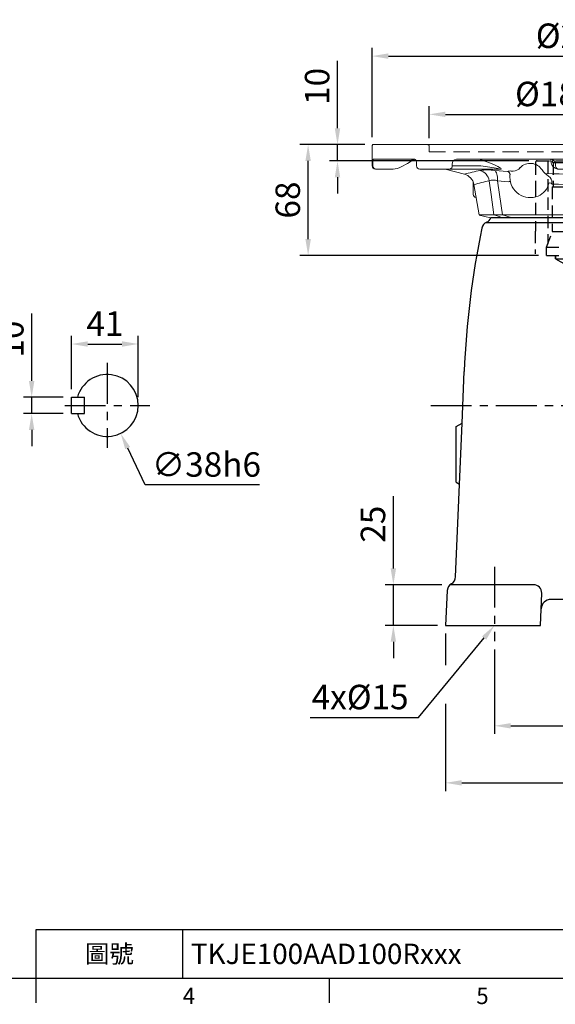
# Model space of a CAD drawing. Extents: x -35 to 1533, y -20 to 980.
# Drawn here: x 498 to 826, y -16 to 588 of the extents above; entities that cross this region are included whole.
import ezdxf
from ezdxf.enums import TextEntityAlignment as Align

# ---------------------------------------------------------------- set-up
doc = ezdxf.new("R2010")
doc.units = 0
doc.header["$LTSCALE"] = 20
doc.header["$MEASUREMENT"] = 0
doc.linetypes.add('CENTER', pattern=[2, 1.25, -0.25, 0.25, -0.25])
doc.linetypes.add('HIDDEN', pattern=[0.375, 0.25, -0.125])
doc.layers.get('0').update_dxf_attribs({"linetype": 'CONTINUOUS'})
doc.layers.get('DEFPOINTS').update_dxf_attribs({"linetype": 'CONTINUOUS'})
for name, color, linetype in [('CEN', 2, 'CENTER'), ('DIM', 3, 'CONTINUOUS'), ('HID', 6, 'HIDDEN'), ('MAIN', 7, 'CONTINUOUS')]:
    doc.layers.add(name, color=color, linetype=linetype)
doc.styles.add('ATTDEF', font='txt')
doc.styles.get("Standard").update_dxf_attribs({"font": 'SIMPLEX.SHX'})
doc.dimstyles.new('C', dxfattribs={"dimscale": 5, "dimtxt": 3, "dimasz": 2, "dimexe": 1, "dimexo": 1, "dimgap": 1, "dimtad": 1, "dimtoh": 1, "dimdec": 1, "dimdsep": 46, "dimtxsty": 'Standard', "dimcen": 0, "dimclrd": 256, "dimclre": 256, "dimclrt": 256, "dimadec": 0, "dimazin": 0, "dimtfac": 0.6, "dimtdec": 1, "dimtofl": 0, "dimtmove": 0, "dimatfit": 3, "dimfxl": 0, "dimtolj": 1, "dimarcsym": 0})
doc.dimstyles.new('L', dxfattribs={"dimscale": 5, "dimtxt": 3, "dimasz": 2, "dimexe": 1, "dimexo": 1, "dimgap": 1, "dimtad": 1, "dimdec": 1, "dimdsep": 46, "dimtxsty": 'Standard', "dimcen": 0, "dimclrd": 256, "dimclre": 256, "dimclrt": 256, "dimadec": 0, "dimazin": 0, "dimtfac": 0.6, "dimtdec": 1, "dimtmove": 0, "dimatfit": 3, "dimfxl": 0, "dimtolj": 1, "dimarcsym": 0})

# ---------------------------------------------------------------- blocks, each defined once
blk = doc.blocks.new('*D8')
at = {"layer": 'DEFPOINTS', "color": 0}
for p in [(504.84, 356.43), (529.23, 356.43), (529.23, 346.43)]:
    blk.add_point(p, dxfattribs=at)
at = {"layer": 'DIM', "lineweight": -2}
for p, q in [((504.84, 366.43), (504.84, 407.86)), ((524.23, 356.43), (499.84, 356.43)), ((504.84, 346.43), (504.84, 356.43)), ((524.23, 346.43), (499.84, 346.43)), ((504.84, 336.43), (504.84, 326.43))]:
    blk.add_line(p, q, dxfattribs=at)
at = {"layer": 'DIM'}
for points in [[(503.17, 366.43), (506.5, 366.43), (504.84, 356.43)], [(503.17, 336.43), (506.5, 336.43), (504.84, 346.43)]]:
    blk.add_solid(points, dxfattribs=at)
at = {"layer": 'DIM', "insert": (492.34, 392.15), "char_height": 15, "attachment_point": 5, "rotation": 90}
blk.add_mtext('\\A1;10', dxfattribs=at)
blk = doc.blocks.new('*D9')
at = {"layer": 'DEFPOINTS', "color": 0}
for p in [(570.23, 389.11), (529.23, 356.43), (570.23, 351.43)]:
    blk.add_point(p, dxfattribs=at)
at = {"layer": 'DIM', "lineweight": -2}
for p, q in [((529.23, 361.43), (529.23, 394.11)), ((570.23, 356.43), (570.23, 394.11)), ((539.23, 389.11), (560.23, 389.11))]:
    blk.add_line(p, q, dxfattribs=at)
at = {"layer": 'DIM'}
for points in [[(539.23, 390.77), (539.23, 387.44), (529.23, 389.11)], [(560.23, 390.77), (560.23, 387.44), (570.23, 389.11)]]:
    blk.add_solid(points, dxfattribs=at)
at = {"layer": 'DIM', "insert": (549.73, 401.61), "char_height": 15, "attachment_point": 5}
blk.add_mtext('\\A1;41', dxfattribs=at)
blk = doc.blocks.new('*D10')
at = {"layer": 'DEFPOINTS', "color": 0}
for p in [(543.05, 368.58), (559.41, 334.28)]:
    blk.add_point(p, dxfattribs=at)
at = {"layer": 'DIM', "lineweight": -2}
for p, q in [((574.49, 302.69), (563.72, 325.26)), ((644.49, 302.69), (574.49, 302.69))]:
    blk.add_line(p, q, dxfattribs=at)
at = {"layer": 'DIM'}
blk.add_solid([(565.22, 325.98), (562.22, 324.54), (559.41, 334.28)], dxfattribs=at)
at = {"layer": 'DIM', "insert": (611.99, 315.19), "char_height": 15, "attachment_point": 5}
blk.add_mtext('\\A1;∅38h6', dxfattribs=at)
blk = doc.blocks.new('*D12')
at = {"layer": 'DEFPOINTS', "color": 0}
for p in [(938.6, 211.47), (788.6, 206.78), (938.6, 154.9)]:
    blk.add_point(p, dxfattribs=at)
at = {"layer": 'DIM', "lineweight": -2}
for p, q in [((938.6, 206.47), (938.6, 149.9)), ((788.6, 201.78), (788.6, 149.9)), ((798.6, 154.9), (928.6, 154.9))]:
    blk.add_line(p, q, dxfattribs=at)
at = {"layer": 'DIM'}
for points in [[(798.6, 156.57), (798.6, 153.24), (788.6, 154.9)], [(928.6, 156.57), (928.6, 153.24), (938.6, 154.9)]]:
    blk.add_solid(points, dxfattribs=at)
at = {"layer": 'DIM', "insert": (863.6, 167.4), "char_height": 15, "attachment_point": 5}
blk.add_mtext('\\A1;150', dxfattribs=at)
blk = doc.blocks.new('*D14')
at = {"layer": 'DEFPOINTS', "color": 0}
for p in [(758.6, 216.43), (1068.6, 216.43), (1068.6, 119.9)]:
    blk.add_point(p, dxfattribs=at)
at = {"layer": 'DIM', "lineweight": -2}
for p, q in [((758.6, 211.43), (758.6, 192.18)), ((1068.6, 211.43), (1068.6, 175.58)), ((758.6, 168.39), (758.6, 114.9)), ((1068.6, 157.04), (1068.6, 114.9)), ((768.6, 119.9), (1058.6, 119.9))]:
    blk.add_line(p, q, dxfattribs=at)
at = {"layer": 'DIM'}
for points in [[(768.6, 121.57), (768.6, 118.24), (758.6, 119.9)], [(1058.6, 121.57), (1058.6, 118.24), (1068.6, 119.9)]]:
    blk.add_solid(points, dxfattribs=at)
at = {"layer": 'DIM', "insert": (913.6, 132.4), "char_height": 15, "attachment_point": 5}
blk.add_mtext('\\A1;310', dxfattribs=at)
blk = doc.blocks.new('*D15')
at = {"layer": 'DEFPOINTS', "color": 0}
for p in [(726.63, 241.43), (761.36, 241.43), (758.6, 216.43)]:
    blk.add_point(p, dxfattribs=at)
at = {"layer": 'DIM', "lineweight": -2}
for p, q in [((726.63, 251.43), (726.63, 295.72)), ((756.36, 241.43), (721.63, 241.43)), ((726.63, 216.43), (726.63, 241.43)), ((753.6, 216.43), (721.63, 216.43)), ((726.63, 206.43), (726.63, 196.43))]:
    blk.add_line(p, q, dxfattribs=at)
at = {"layer": 'DIM'}
for points in [[(724.97, 251.43), (728.3, 251.43), (726.63, 241.43)], [(724.97, 206.43), (728.3, 206.43), (726.63, 216.43)]]:
    blk.add_solid(points, dxfattribs=at)
at = {"layer": 'DIM', "insert": (714.13, 278.57), "char_height": 15, "attachment_point": 5, "rotation": 90}
blk.add_mtext('\\A1;25', dxfattribs=at)
blk = doc.blocks.new('*D26')
at = {"layer": 'DEFPOINTS', "color": 0}
for p in [(801.73, 232.27), (788.66, 216.48)]:
    blk.add_point(p, dxfattribs=at)
at = {"layer": 'DIM', "lineweight": -2}
for p, q in [((741.96, 160.04), (782.29, 208.77)), ((675.53, 160.04), (741.96, 160.04))]:
    blk.add_line(p, q, dxfattribs=at)
at = {"layer": 'DIM'}
blk.add_solid([(781, 209.83), (783.57, 207.71), (788.66, 216.48)], dxfattribs=at)
at = {"layer": 'DIM', "insert": (706.25, 172.54), "char_height": 15, "attachment_point": 5}
blk.add_mtext('\\A1;4x%%C15', dxfattribs=at)
blk = doc.blocks.new('A$C0E2D6710')
at = {"layer": 'CEN'}
for p, q in [((189.03, 4.69), (189.03, 274.51)), ((0, 144.65), (329.48, 144.65)), ((39.03, 45.67), (39.03, 0)), ((289.03, 45.67), (289.03, 0))]:
    blk.add_line(p, q, dxfattribs=at)
at = {"layer": 'CEN', "ltscale": 0.5}
for p, q in [((233.03, 247.65), (233.03, 274.55)), ((291.88, 114.65), (317.86, 114.65))]:
    blk.add_line(p, q, dxfattribs=at)
at = {"layer": 'CEN', "ltscale": 8}
blk.add_line((273.03, 247.65), (273.03, 276.48), dxfattribs=at)
at = {"layer": 'DIM', "ltscale": 2}
blk.add_point((295.03, 256.65), dxfattribs=at)
at = {"layer": 'MAIN'}
for p, q in [((292.27, 256.65), (33.53, 256.65)), ((141.18, 259.65), (36.89, 259.65)), ((220.53, 259.65), (219.73, 256.65)), ((290.03, 259.65), (220.53, 259.65)), ((290.03, 259.65), (290.84, 256.65)), ((299.7, 200.4), (295.26, 253.9)), ((304.03, 144.65), (299.7, 200.4)), ((19.19, 133.76), (20.51, 165.39)), ((304.03, 144.65), (304.03, 44.65)), ((15.23, 39.44), (19.19, 133.76)), ((15.53, 131.65), (19.19, 133.76)), ((15.53, 97.65), (15.53, 131.65)), ((306.03, 131.65), (304.03, 132.81)), ((306.03, 131.65), (306.03, 97.65)), ((15.53, 97.65), (17.62, 96.45)), ((306.03, 97.65), (304.03, 96.5)), ((247.53, 29.65), (247.53, 44.24)), ((220.53, 29.65), (220.53, 36.29)), ((10.16, 31.21), (9.03, 9.65)), ((63.08, 34.65), (11.8, 34.65)), ((265.09, 34.65), (313.59, 34.65)), ((67.38, 9.65), (68.07, 29.48)), ((196.77, 25.65), (73.73, 25.65)), ((198.56, 25.38), (232.89, 14.59)), ((260.1, 29.91), (259.03, 9.65)), ((317.97, 29.95), (319.03, 9.65)), ((239.03, 13.65), (256.08, 13.65)), ((9.03, 9.65), (67.38, 9.65)), ((259.03, 9.65), (319.03, 9.65))]:
    blk.add_line(p, q, dxfattribs=at)
for centre, radius, start, end in [((36.27, 252.47), 5, 113.30947, 168.34484), ((32.31, 261.65), 5, 293.30947, 336.42182), ((145.76, 261.65), 5, 203.57818, 270), ((292.27, 253.65), 3, 4.74454, 90), ((570.03, 142.37), 550, 168.34484, 177.60096), ((189.03, 39.65), 210, 90, 113.76607), ((189.03, 39.65), 210, 66.23393, 90), ((106.42, 227.27), 5, 113.76607, 156.23393), ((271.65, 227.27), 5, 23.76607, 66.23393), ((294.03, 144.65), 210, 156.23393, 203.76607), ((84.03, 144.65), 210, 336.23393, 23.76607), ((106.42, 62.04), 5, 203.76607, 246.23393), ((189.03, 249.65), 210, 246.23393, 270), ((189.03, 249.65), 210, 287.17846, 293.76607), ((271.65, 62.04), 5, 293.76607, 336.23393), ((252.53, 44.24), 5, 107.17846, 180), ((314.03, 44.65), 10, 180, 265.95932), ((10.24, 39.65), 5, 299.45682, 357.60096), ((189.03, 249.65), 210, 270, 277.08004), ((215.53, 36.29), 5, 0, 97.08004), ((15.16, 30.95), 5, 119.45682, 177), ((63.08, 29.65), 5, 358, 90), ((265.09, 29.65), 5, 90, 177), ((312.98, 29.69), 5, 3, 85.95932), ((73.73, 19.65), 6, 90, 178), ((196.77, 19.65), 6, 72.56211, 90), ((234.03, 29.65), 13.5, 180, 0), ((239.03, 34.15), 20.5, 252.56211, 270), ((256.08, 10.65), 3, 357, 90)]:
    blk.add_arc(centre, radius, start, end, dxfattribs=at)
blk = doc.blocks.new('A$C22D9385C')
at = {"layer": 'HID', "ltscale": 1.5}
for p, q in [((219.75, 55), (205.75, 55)), ((219.75, 55), (219.75, 54.9)), ((248.37, 54.9), (219.75, 54.9)), ((248.75, 54.8), (248.37, 54.9)), ((261.75, 54.8), (248.75, 54.8)), ((262.75, 53.8), (262.75, 6.2)), ((202.75, 42.5), (195.53, 30)), ((202.75, 42.5), (202.75, 17.5)), ((204.75, 42.5), (202.75, 42.5)), ((202.75, 42.5), (204.75, 42.5)), ((204.75, 48), (209.75, 48)), ((204.75, 48), (204.75, 12)), ((209.75, 48), (209.75, 12)), ((209.75, 48), (219.36, 44.5)), ((262.75, 47.3), (211.67, 47.3)), ((246.75, 44.5), (219.36, 44.5)), ((219.36, 44.5), (219.36, 15.5)), ((246.75, 44.5), (246.75, 15.5)), ((261.75, 44), (246.75, 44)), ((261.75, 44), (262.75, 44.58)), ((261.75, 44), (261.75, 16)), ((202.75, 17.5), (195.53, 30)), ((204.75, 17.5), (202.75, 17.5)), ((209.75, 12), (219.36, 15.5)), ((246.75, 15.5), (219.36, 15.5)), ((261.75, 16), (246.75, 16)), ((261.75, 16), (262.75, 15.42)), ((204.75, 12), (209.75, 12)), ((205.75, 5), (219.75, 5)), ((219.75, 5.1), (248.37, 5.1)), ((219.75, 5.1), (219.75, 5)), ((248.37, 5.1), (248.75, 5.2)), ((248.75, 5.2), (261.75, 5.2))]:
    blk.add_line(p, q, dxfattribs=at)
for centre, start, end in [((261.75, 53.8), 0, 90), ((261.75, 6.2), 270, 0)]:
    blk.add_arc(centre, 1, start, end, dxfattribs=at)
blk = doc.blocks.new('6D1100AD100-1側')
at = {"layer": 'HID', "lineweight": 15}
blk.add_line((44, 90), (40.5, 90), dxfattribs=at)
at = {"layer": 'HID', "lineweight": 15, "ltscale": 2}
blk.add_line((40.5, 90), (40.5, -89), dxfattribs=at)
at = {"layer": 'HID', "lineweight": 15}
blk.add_arc((44, 91), 1, 270, 0, dxfattribs=at)
at = {"layer": 'MAIN', "lineweight": 15}
for p, q in [((30, 122.54), (30, 123)), ((30, 112.17), (30, 122.54)), ((44.5, 125), (32, 125)), ((45, 124.5), (44.5, 125)), ((45, 124.5), (45, -89)), ((30, 112.17), (30, 112.68)), ((33, 97.68), (32, 97.68)), ((35.15, 99.32), (34.79, 97.98)), ((30, 77.29), (30, 95.68)), ((30, 80.11), (26.86, 68.4)), ((29.9, 46.53), (30, 77.29)), ((33, 75.88), (32, 75.88)), ((32, 75.88), (32, 58.35)), ((36, 0), (36, 73.31)), ((20.53, 62.62), (1.83, 59.32)), ((14.5, 63), (21.93, 63)), ((1.82, 59.3), (0, 52.5)), ((35.66, 57.82), (34.9, 55.79)), ((36, 59.57), (35.66, 57.82)), ((0, 44.92), (0, 52.5)), ((1.97, 50.43), (1.97, 50.42)), ((29.19, 49.77), (28.54, 42.05)), ((0, 39.18), (0, 44.92)), ((1.97, 45.09), (1.97, 45.07)), ((22.27, 41.5), (22.85, 48.01)), ((0, -39.18), (0, 39.18)), ((25, 40.5), (26.29, 40.5)), ((29.47, 20.77), (29.64, 20.88)), ((32, 12.5), (33, 12.5)), ((33, 12.5), (32.76, 12.5)), ((34.9, 15.38), (35.66, 15.38)), ((35.66, 15.38), (36, 15.5)), ((29.9, -10.4), (29.9, 10.4)), ((30, -10.5), (30, 10.5)), ((36, -48.36), (36, 0)), ((32, -12.5), (33, -12.5)), ((32.76, -12.5), (33, -12.5)), ((35.66, -15.38), (34.9, -15.38)), ((36, -15.5), (35.66, -15.38)), ((0, -44.92), (0, -39.18)), ((0, -52.5), (0, -44.92)), ((1.97, -45.07), (1.97, -45.09)), ((30, -53.34), (29.9, -46.53)), ((0, -52.5), (1.82, -59.3)), ((1.97, -50.42), (1.97, -50.43)), ((30, -87), (30, -53.36)), ((32, -51.36), (33, -51.36)), ((1.83, -59.32), (20.53, -62.62)), ((30, -64.36), (30, -61.43)), ((26.87, -68.42), (30, -80.11)), ((45, -89), (32, -89)), ((33.92, -89), (32, -89)), ((39.21, -89), (33.99, -89)), ((39.21, -89), (39.31, -89)), ((39.32, -89), (39.32, -89)), ((44, -89), (40.5, -89)), ((45, -89), (45, -89))]:
    blk.add_line(p, q, dxfattribs=at)
at = {"layer": 'MAIN', "lineweight": 15, "flags": 128}
for points in [[(33.44, 124.52), (35.06, 124.48), (36, 124.42), (36, 98.77)], [(34.85, 101.01), (33.49, 103.39), (31.34, 107.15)], [(36, 102.71), (35.82, 100.9), (35.66, 100.23)], [(36, 98.79), (36, 98.8), (35.96, 98.72), (35.79, 98.53), (35.45, 98.28), (34.95, 98.03), (34.29, 97.83), (33.55, 97.71), (33, 97.69)], [(1.83, 59.3), (1.83, 59.32), (1.84, 58.87), (1.86, 57.56), (1.89, 55.39), (1.93, 53.16), (1.97, 50.43)], [(34.9, 55.79), (33.61, 52.48), (32.32, 49.47), (31.52, 47.83), (30.97, 46.84), (30.46, 46.14), (30.14, 45.92), (30.01, 45.97), (29.93, 46.16), (29.9, 46.45), (29.9, 46.53)], [(30, 46.98), (30, 46.91), (30.01, 46.86), (30.02, 46.84), (30.04, 46.85), (30.13, 47.14), (30.3, 47.93), (30.47, 48.83), (31.13, 52.73), (31.78, 56.88), (32, 58.35)], [(0, 44.92), (1.24, 48.4), (1.97, 50.42)], [(1.97, 50.43), (14.43, 52.08), (22.85, 53.19)], [(29.19, 49.77), (28.83, 49.39), (28.32, 49.03), (27.67, 48.73), (26.89, 48.47), (26, 48.26), (25.01, 48.12), (23.96, 48.03), (22.85, 48.01)], [(1.97, 45.09), (1.24, 42.92), (0, 39.18)], [(1.97, 45.07), (1.92, 36.53), (1.88, 27.78), (1.85, 18.64), (1.83, 9.39), (1.83, -0.47), (1.84, -10.32), (1.86, -20.38), (1.89, -30.29), (1.93, -37.75), (1.97, -45.07)], [(22.85, 48.01), (14.43, 46.83), (1.97, 45.07)], [(26.61, 40.42), (26.37, 40.5), (26.29, 40.5)], [(28.78, 39.71), (28.79, 38.73), (28.79, 38.57)], [(0, -39.18), (1.24, -42.92), (1.97, -45.09)], [(1.97, -50.42), (1.24, -48.4), (0, -44.92)], [(1.97, -45.07), (14.43, -46.83), (22.85, -48.01)], [(29.19, -49.77), (28.83, -49.39), (28.32, -49.03), (27.67, -48.73), (26.89, -48.47), (26, -48.26), (25.01, -48.12), (23.96, -48.03), (22.85, -48.01)], [(29.9, -46.53), (29.92, -46.21), (29.98, -46.01), (30.13, -45.92), (30.49, -46.17), (31.18, -47.2), (31.89, -48.56), (33.11, -51.29)], [(1.97, -50.43), (1.92, -53.56), (1.88, -56.03), (1.85, -57.85), (1.83, -58.95), (1.83, -59.3)], [(22.85, -53.19), (14.43, -52.08), (1.97, -50.43)]]:
    blk.add_lwpolyline(points, dxfattribs=at)
at = {"layer": 'MAIN', "lineweight": 15}
for centre, radius, start, end in [((32, 123), 2, 90, 180), ((32, 122.53), 2, 89.89183, 179.89182), ((40.1, 112.18), 10.1, 180.02196, 209.84636), ((32, 95.68), 2, 90, 180), ((32.28, 99.52), 2.97, 0.0083, 30.15987), ((30.37, 101.21), 5.38, 332.67555, 349.50788), ((32.25, 100.1), 3, 345, 353.23526), ((32.29, 99.52), 2.97, 344.91369, 359.99933), ((31.75, 77.65), 1.79, 191.42178, 278.04966), ((33.21, 73.09), 2.79, 4.42311, 94.39401), ((19.14, 70.5), 8, 279.99494, 344.75428), ((-254.25, -4.64), 290.46, 12.62645, 14.56189), ((14.5, 61), 2, 90, 174.08914), ((-287.41, -18.02), 318.32, 12.92651, 14.6688), ((21.43, 61.15), 8.09, 280.08173, 343.46942), ((-7.43, 54.31), 36.9, 352.93294, 7.06706), ((-556.83, 47.76), 558.81, 359.72686, 0.27314), ((14.76, 50.6), 8.49, 342.24916, 17.75084), ((28.92, 46.99), 1.08, 334.89169, 359.68531), ((25, 28), 12.5, 90, 202.58729), ((19.7, 40.7), 2.69, 349.60906, 17.23723), ((26.51, 42.5), 2.08, 272.67852, 347.66591), ((23.42, 40.34), 5.4, 353.26537, 18.51184), ((35.32, 38.93), 6.53, 183.15315, 226.94561), ((25, 28), 8.5, 303.09347, 46.45582), ((23.62, 27.39), 10.99, 202.38713, 258.41017), ((36.9, 9.85), 13.21, 124.2265, 148.39493), ((564.24, -0.01), 537.36, 177.99169, 185.31362), ((520.6, 0.01), 500.06, 178.33181, 185.51029), ((19.76, 16.02), 1.76, 304.35418, 19.74198), ((16.59, 25.92), 12.09, 290.10139, 293.70906), ((22.05, 19.1), 4.29, 262.05624, 327.16841), ((34.9, 10.38), 5, 90.01904, 179.75024), ((32, 10.5), 2, 90, 180), ((33, 15.5), 3, 270, 0), ((29.86, 10.54), 0.146, 285.22939, 344.23674), ((34.9, -10.38), 5, 180.23851, 269.9922), ((29.86, -10.54), 0.146, 15.76326, 74.77061), ((32, -10.5), 2, 180, 270), ((33, -15.5), 3, 0, 90), ((-475.97, -47.76), 477.95, 359.68065, 0.31935), ((14.58, -50.6), 8.67, 342.61639, 17.38361), ((-302.49, 21.72), 333.85, 345.37164, 347.0346), ((21.43, -61.15), 8.09, 16.53058, 79.91827), ((-4.05, -54.31), 33.54, 352.22223, 7.77777), ((32, -53.36), 2, 90, 180), ((33, -48.36), 3, 269.99992, 0.00008), ((-268.98, 8.19), 305.61, 345.48229, 347.32756), ((19.14, -70.5), 8, 15.07133, 80.01971), ((32, -87), 2, 180, 270)]:
    blk.add_arc(centre, radius, start, end, dxfattribs=at)
blk.add_ellipse((-89.93, 0), major_axis=(1405.9, 0), ratio=0.088911, start_param=1.482936, end_param=1.483961, dxfattribs=at)
blk = doc.blocks.new('*D42')
at = {"layer": 'DEFPOINTS', "color": 0}
for p in [(692.38, 511.43), (714.1, 511.43), (814.8, 501.43)]:
    blk.add_point(p, dxfattribs=at)
at = {"layer": 'DIM', "lineweight": -2}
for p, q in [((692.38, 521.43), (692.38, 562.86)), ((709.1, 511.43), (687.38, 511.43)), ((692.38, 501.43), (692.38, 511.43)), ((809.8, 501.43), (687.38, 501.43)), ((692.38, 491.43), (692.38, 481.43))]:
    blk.add_line(p, q, dxfattribs=at)
at = {"layer": 'DIM'}
for points in [[(690.72, 521.43), (694.05, 521.43), (692.38, 511.43)], [(690.72, 491.43), (694.05, 491.43), (692.38, 501.43)]]:
    blk.add_solid(points, dxfattribs=at)
at = {"layer": 'DIM', "insert": (679.88, 547.15), "char_height": 15, "attachment_point": 5, "rotation": 90}
blk.add_mtext('\\A1;10', dxfattribs=at)
blk = doc.blocks.new('*D43')
at = {"layer": 'DEFPOINTS', "color": 0}
for p in [(674.37, 511.43), (714.1, 511.43), (820.6, 443.43)]:
    blk.add_point(p, dxfattribs=at)
at = {"layer": 'DIM', "lineweight": -2}
for p, q in [((709.1, 511.43), (669.37, 511.43)), ((674.37, 453.43), (674.37, 501.43)), ((815.6, 443.43), (669.37, 443.43))]:
    blk.add_line(p, q, dxfattribs=at)
at = {"layer": 'DIM'}
for points in [[(672.7, 501.43), (676.03, 501.43), (674.37, 511.43)], [(672.7, 453.43), (676.03, 453.43), (674.37, 443.43)]]:
    blk.add_solid(points, dxfattribs=at)
at = {"layer": 'DIM', "insert": (661.87, 477.43), "char_height": 15, "attachment_point": 5, "rotation": 90}
blk.add_mtext('\\A1;68', dxfattribs=at)
blk = doc.blocks.new('*D44')
at = {"layer": 'DEFPOINTS', "color": 0}
for p in [(928.6, 530), (748.6, 510.43), (928.6, 510.8)]:
    blk.add_point(p, dxfattribs=at)
at = {"layer": 'DIM', "lineweight": -2}
for p, q in [((748.6, 515.43), (748.6, 535)), ((758.6, 530), (882.88, 530))]:
    blk.add_line(p, q, dxfattribs=at)
at = {"layer": 'DIM'}
blk.add_solid([(758.6, 531.66), (758.6, 528.33), (748.6, 530)], dxfattribs=at)
at = {"layer": 'DIM', "insert": (838.6, 542.5), "char_height": 15, "attachment_point": 5}
blk.add_mtext('\\A1;%%C180G7', dxfattribs=at)
blk = doc.blocks.new('*D45')
at = {"layer": 'DEFPOINTS', "color": 0}
for p in [(963.6, 565.72), (713.6, 510.93), (963.6, 510.93)]:
    blk.add_point(p, dxfattribs=at)
at = {"layer": 'DIM', "lineweight": -2}
for p, q in [((713.6, 515.93), (713.6, 570.72)), ((723.6, 565.72), (869.67, 565.72))]:
    blk.add_line(p, q, dxfattribs=at)
at = {"layer": 'DIM'}
blk.add_solid([(723.6, 567.39), (723.6, 564.06), (713.6, 565.72)], dxfattribs=at)
at = {"layer": 'DIM', "insert": (838.6, 578.22), "char_height": 15, "attachment_point": 5}
blk.add_mtext('\\A1;%%C250', dxfattribs=at)
blk = doc.blocks.new('GJA420')
at = {"color": 0}
for p, q in [((101.5, 6), (275, 6)), ((101.5, 0), (101.5, 6)), ((119.5, 0), (119.5, 6)), ((0, 0), (275, 0)), ((101.5, -3), (101.5, 0)), ((137.5, -3), (137.5, 0))]:
    blk.add_line(p, q, dxfattribs=at)
for s, p in [('4', (119.5, -3.16)), ('5', (155.5, -3.16))]:
    blk.add_text(s, height=2, dxfattribs=at).set_placement(p)
at = {"color": 0, "insert": (110.5, 3), "char_height": 2.2, "width": 7, "attachment_point": 5}
blk.add_mtext('\\f標楷體|b0|i0|c136|p65;圖號', dxfattribs=at)
at = {"color": 4, "style": 'ATTDEF'}
blk.add_attdef('料號', text='', height=2.5, dxfattribs=at).set_placement((120.5, 3), align=Align.MIDDLE_LEFT)
for tag, p in [('比例', (200.5, 3)), ('版本', (236.5, 3))]:
    blk.add_attdef(tag, text='', height=2.5, dxfattribs=at).set_placement(p, align=Align.MIDDLE_CENTER)

msp = doc.modelspace()

# ---------------------------------------------------------------- linework, layer by layer
at = {"layer": 'CEN'}
for p, q in [((551.23, 377.47), (551.23, 325.4)), ((525.2, 351.43), (577.27, 351.43))]:
    msp.add_line(p, q, dxfattribs=at)
at = {"layer": 'MAIN'}
for p, q in [((529.23, 346.43), (529.23, 356.43)), ((529.23, 356.43), (537.23, 356.43)), ((537.23, 346.43), (537.23, 356.43)), ((529.23, 346.43), (537.23, 346.43))]:
    msp.add_line(p, q, dxfattribs=at)
msp.add_arc((551.23, 351.43), 19, 195.25752, 164.74248, dxfattribs=at)

# ---------------------------------------------------------------- block references
at = {"layer": 'DIM'}
ref = msp.add_blockref('GJA420', (0, 0), dxfattribs=dict(at, xscale=5, yscale=5, zscale=5))
ref.add_attrib('料號', 'TKJE100AAD100Rxxx', dxfattribs={"layer": '0', "color": 4, "height": 12.5, "style": 'ATTDEF'}).set_placement((602.5, 15), align=Align.MIDDLE_LEFT)
at = {"layer": 'DIM', "rotation": 90}
for name, p in [('6D1100AD100-1側', (838.6, 466.43)), ('A$C22D9385C', (868.6, 238.68))]:
    msp.add_blockref(name, p, dxfattribs=at)
at = {"layer": 'MAIN'}
msp.add_blockref('A$C0E2D6710', (749.56, 206.78), dxfattribs=at)

# ---------------------------------------------------------------- dimensions: what is measured, and where the dimension line sits
at = {"layer": 'DIM'}
for base, p1, p2, text, override, picture, middle in [((963.6, 565.72), (713.6, 510.93), (963.6, 510.93), '%%C<>', {"dimse2": 1, "dimsd2": 1, "dimtmove": 0}, '*D45', (838.6, 565.72)), ((928.6, 530), (748.6, 510.43), (928.6, 510.8), '%%C<>G7', {"dimse2": 1, "dimsd2": 1}, '*D44', (838.6, 530))]:
    dim = msp.add_linear_dim(base=base, p1=p1, p2=p2, angle=180, text=text, dimstyle='L', override=override, dxfattribs=at)
    dim.commit()
    dim.dimension.update_dxf_attribs({"geometry": picture, "text_midpoint": middle, "dimtype": 160})
for base, p1, picture, middle in [((692.38, 511.43), (814.8, 501.43), '*D42', (692.38, 547.15)), ((674.37, 511.43), (820.6, 443.43), '*D43', (674.37, 477.43))]:
    dim = msp.add_linear_dim(base=base, p1=p1, p2=(714.1, 511.43), angle=90, dimstyle='L', dxfattribs=at)
    dim.commit()
    dim.dimension.update_dxf_attribs({"geometry": picture, "text_midpoint": middle, "dimtype": 160})
dim = msp.add_linear_dim(base=(570.23, 389.11), p1=(529.23, 356.43), p2=(570.23, 351.43), dimstyle='L', dxfattribs=at)
dim.commit()
dim.dimension.update_dxf_attribs({"geometry": '*D9', "text_midpoint": (549.73, 401.61)})
for base, p1, p2, picture, middle in [((504.84, 356.43), (529.23, 346.43), (529.23, 356.43), '*D8', (492.34, 392.15)), ((726.63, 241.43), (758.6, 216.43), (761.36, 241.43), '*D15', (714.13, 278.57))]:
    dim = msp.add_linear_dim(base=base, p1=p1, p2=p2, angle=90, dimstyle='L', dxfattribs=at)
    dim.commit()
    dim.dimension.update_dxf_attribs({"geometry": picture, "text_midpoint": middle})
dim = msp.add_diameter_dim_2p(p1=(543.05, 368.58), p2=(559.41, 334.28), text='<>h6', dimstyle='C', dxfattribs=at)
dim.commit()
dim.dimension.update_dxf_attribs({"geometry": '*D10', "text_midpoint": (611.99, 315.19)})
dim = msp.add_diameter_dim_2p(p1=(801.73, 232.27), p2=(788.66, 216.48), text='4x%%C15', dimstyle='C', dxfattribs=at)
dim.commit()
dim.dimension.update_dxf_attribs({"geometry": '*D26', "text_midpoint": (706.25, 160.04), "dimtype": 163})
for base, p1, p2, picture, middle in [((1068.6, 119.9), (758.6, 216.43), (1068.6, 216.43), '*D14', (913.6, 119.9)), ((938.6, 154.9), (788.6, 206.78), (938.6, 211.47), '*D12', (863.6, 154.9))]:
    dim = msp.add_linear_dim(base=base, p1=p1, p2=p2, dimstyle='L', override={"dimtmove": 0}, dxfattribs=at)
    dim.commit()
    dim.dimension.update_dxf_attribs({"geometry": picture, "text_midpoint": middle, "dimtype": 160})

doc.saveas('drawing.dxf')
